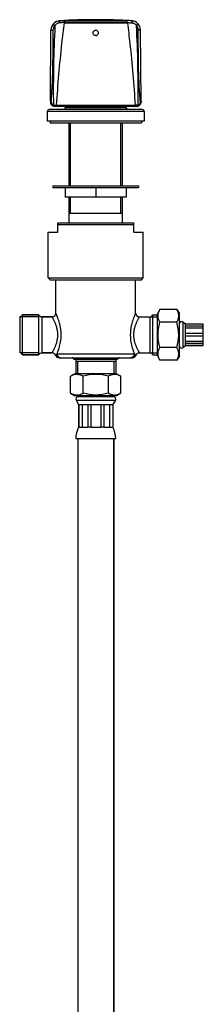
# Model space of a CAD drawing. Units: millimetres. Extents: x -124 to 1169, y -1064 to 1048.
# Drawn here: x 397 to 494, y -8 to 510 of the extents above; entities that cross this region are included whole.
import ezdxf

# ---------------------------------------------------------------- set-up
doc = ezdxf.new("R2010")
doc.units = ezdxf.units.MM
doc.header["$LTSCALE"] = 65.395
doc.layers.get('0').update_dxf_attribs({"linetype": 'CONTINUOUS'})
for name, color, linetype in [('_CURVE', 7, 'CONTINUOUS'), ('_SURFACE', 7, 'CONTINUOUS'), ('AXES_REF', 7, 'CONTINUOUS'), ('DATUM_AXIS', 7, 'CONTINUOUS')]:
    doc.layers.add(name, color=color, linetype=linetype)

msp = doc.modelspace()

# ---------------------------------------------------------------- linework, layer by layer
at = {"color": 7, "linetype": 'CONTINUOUS'}
for p, q in [((420.78, 508.05), (454.15, 508.05)), ((454.12, 508.3), (420.81, 508.3)), ((421.89, 509.37), (453.04, 509.37)), ((456.3, 509.23), (456.3, 509.23)), ((461.34, 466.83), (461.01, 504.28)), ((416.73, 464.84), (458.21, 464.84)), ((417.22, 464.31), (458.84, 464.31)), ((425.47, 463.45), (425.47, 464.31)), ((449.47, 463.45), (449.47, 464.31)), ((423.47, 422.45), (423.47, 455.45)), ((451.47, 422.45), (451.47, 455.45)), ((423.47, 402.95), (423.47, 416.45)), ((451.47, 402.95), (451.47, 416.45)), ((423.47, 407.95), (451.47, 407.95)), ((417.47, 397.95), (417.47, 402.95)), ((417.47, 402.95), (457.47, 402.95)), ((417.47, 401.95), (457.47, 401.95)), ((457.47, 397.95), (457.47, 402.95)), ((412.47, 373.95), (412.47, 397.95)), ((412.47, 397.95), (417.47, 397.95)), ((457.47, 397.95), (462.47, 397.95)), ((462.47, 373.95), (462.47, 397.95)), ((413.47, 372.95), (412.47, 373.95)), ((412.47, 373.95), (462.47, 373.95)), ((461.47, 372.95), (462.47, 373.95)), ((413.47, 372.95), (461.47, 372.95)), ((416.47, 355.45), (416.47, 372.95)), ((458.47, 355.45), (458.47, 372.95)), ((397.47, 352.95), (398.97, 354.45)), ((397.47, 353.45), (397.47, 334.45)), ((398.97, 333.45), (398.97, 354.45)), ((407.47, 354.45), (398.97, 354.45)), ((407.47, 333.45), (407.47, 354.45)), ((409.2, 353.45), (409.2, 334.45)), ((414.47, 353.45), (409.2, 353.45)), ((460.47, 353.45), (466.05, 353.45)), ((466.05, 334.45), (466.05, 353.45)), ((467.47, 333.45), (467.47, 354.45)), ((467.47, 354.45), (469.97, 354.45)), ((484.72, 338.25), (484.72, 349.65)), ((494.07, 349.61), (484.72, 349.61)), ((494.07, 348.46), (484.72, 348.46)), ((494.07, 347.44), (484.72, 347.44)), ((494.07, 338.25), (494.07, 349.65)), ((494.07, 344.67), (484.72, 344.67)), ((494.07, 343.23), (484.72, 343.23)), ((494.07, 340.46), (484.72, 340.46)), ((494.07, 339.44), (484.72, 339.44)), ((494.07, 338.3), (484.72, 338.3)), ((397.47, 334.95), (398.97, 333.45)), ((407.47, 333.45), (398.97, 333.45)), ((414.47, 334.45), (409.2, 334.45)), ((417.12, 333.95), (457.82, 333.95)), ((418.17, 331.95), (456.76, 331.95)), ((460.47, 334.45), (466.05, 334.45)), ((467.47, 333.45), (469.97, 333.45)), ((448.97, 330.95), (425.97, 330.95)), ((426.97, 330.95), (426.97, 323.45)), ((447.97, 329.95), (426.97, 329.95)), ((447.97, 330.95), (447.97, 323.45)), ((428.47, 307.35), (433.25, 307.35)), ((428.55, 307.35), (428.55, 295.35)), ((430.29, 307.35), (430.29, 295.35)), ((433.25, 307.35), (433.25, 295.35)), ((434.82, 307.35), (434.82, 295.35)), ((434.82, 307.35), (440.11, 307.35)), ((440.11, 307.35), (440.11, 295.35)), ((441.68, 307.35), (441.68, 295.35)), ((441.68, 307.35), (446.47, 307.35)), ((444.65, 307.35), (444.65, 295.35)), ((446.38, 307.35), (446.38, 295.35)), ((428.47, 295.35), (433.25, 295.35)), ((434.82, 295.35), (440.11, 295.35)), ((441.68, 295.35), (446.47, 295.35))]:
    msp.add_line(p, q, dxfattribs=at)
at = {"color": 2, "linetype": 'CONTINUOUS'}
for p, q in [((424.22, 422.45), (424.22, 455.45)), ((450.72, 422.45), (450.72, 455.45)), ((424.22, 407.95), (424.22, 416.45)), ((450.72, 407.95), (450.72, 416.45)), ((407.47, 353.45), (397.47, 353.45)), ((466.47, 353.45), (469.97, 353.45)), ((407.47, 334.45), (397.47, 334.45)), ((466.47, 334.45), (469.97, 334.45)), ((427.87, 329.95), (427.87, 323.45)), ((447.07, 329.95), (447.07, 323.45))]:
    msp.add_line(p, q, dxfattribs=at)
at = {"color": 7, "linetype": 'CONTINUOUS'}
for centre, radius, start, end in [((437.47, 186.4), 323.38, 86.6606, 90), ((456.01, 504.24), 5, 0.5, 86.6608), ((456.02, 504.27), 4.97, 82.9804, 86.7192), ((456.02, 504.24), 4.99, 75.5141, 82.993), ((456.01, 504.24), 5, 40.4644, 75.493), ((-173.06, 473.57), 632.84, 359.21592, 3.00108), ((456.04, 504.26), 4.96, 40.1416, 40.4694), ((456.04, 504.26), 4.96, 39.0606, 40.1416), ((456.01, 504.24), 5, 4.5468, 39.0739), ((456, 504.24), 5.01, 4.1359, 4.5655), ((456.03, 504.24), 4.98, 0.5035, 4.1387), ((458.98, 469.26), 4.95, 272.0885, 273.4035), ((459.03, 468.38), 4.07, 273.428, 274.2003), ((459.17, 466.97), 2.65, 277.4964, 279.0434), ((459.2, 466.77), 2.44, 279.05, 280.2209), ((459.26, 466.46), 2.13, 283.8965, 286.7023), ((459.25, 466.47), 2.14, 286.7031, 292.1617), ((409.2, 355.45), 2, 210, 270), ((414.47, 355.45), 2, 270, 0), ((460.47, 355.45), 2, 180, 270), ((466.05, 354.95), 1.5, 270, 340.5288), ((409.2, 332.45), 2, 90, 150), ((414.47, 332.45), 2, 22.0243, 90), ((418.17, 333.95), 2, 202.0242, 269.9998), ((424.97, 330.95), 1, 0, 90), ((449.97, 330.95), 1, 90, 180), ((456.76, 333.95), 2, 270.0002, 337.9758), ((460.47, 332.45), 2, 90, 157.9757), ((466.05, 332.95), 1.5, 19.4712, 90), ((434.04, 312.01), 4.72, 260.4582, 279.5418), ((440.89, 312.01), 4.72, 260.4582, 279.5418)]:
    msp.add_arc(centre, radius, start, end, dxfattribs=at)
for points, knots in [([(453.04, 509.37), (453.24, 509.36), (453.64, 509.22), (453.92, 508.89), (454.01, 508.71)], [0, 0, 0, 0, 0.494737, 1, 1, 1, 1]), ([(456.3, 509.23), (455.63, 509.27), (454.7, 509.32), (453.62, 509.36), (453.2, 509.37), (453.04, 509.37)], [0, 0, 0, 0, 0.621725, 0.846629, 1, 1, 1, 1]), ([(454.12, 508.3), (454.26, 508.29), (454.71, 508.26), (455.58, 508.18), (456.32, 508.12), (456.75, 508.08)], [0, 0, 0, 0, 0.154157, 0.515608, 1, 1, 1, 1]), ([(454.15, 508.05), (454.6, 504.46), (455.66, 495.48), (457.07, 481.07), (457.87, 470.25), (458.21, 464.84)], [0, 0, 0, 0, 0.250087, 0.625112, 1, 1, 1, 1]), ([(456.3, 509.23), (456.46, 509.22), (456.61, 508.97), (456.69, 508.71), (456.74, 508.44), (456.75, 508.22), (456.75, 508.08)], [0, 0, 0, 0, 0.368671, 0.508101, 0.662509, 1, 1, 1, 1]), ([(456.75, 508.08), (456.96, 508.06), (457.38, 507.96), (457.98, 507.67), (458.5, 507.24), (458.79, 506.88), (458.92, 506.7)], [0, 0, 0, 0, 0.23927, 0.489265, 0.744045, 1, 1, 1, 1]), ([(437.47, 501.43), (437.28, 501.43), (436.91, 501.5), (436.43, 501.81), (436.1, 502.27), (435.99, 502.83), (436.1, 503.39), (436.43, 503.85), (436.91, 504.16), (437.28, 504.23), (437.47, 504.23)], [0, 0, 0, 0, 0.125331, 0.250213, 0.374687, 0.499166, 0.624071, 0.749228, 0.87463, 1, 1, 1, 1]), ([(437.47, 501.43), (437.65, 501.43), (438.02, 501.5), (438.5, 501.81), (438.83, 502.27), (438.94, 502.83), (438.83, 503.39), (438.5, 503.85), (438.03, 504.16), (437.65, 504.23), (437.47, 504.23)], [0, 0, 0, 0, 0.125331, 0.250213, 0.374687, 0.499166, 0.624071, 0.749228, 0.87463, 1, 1, 1, 1]), ([(459.83, 507.46), (459.83, 507.46), (459.82, 507.45), (459.81, 507.45), (459.79, 507.43), (459.76, 507.4), (459.72, 507.37), (459.65, 507.32), (459.55, 507.23), (459.42, 507.12), (459.26, 506.99), (459.09, 506.85), (458.97, 506.75), (458.92, 506.7)], [0, 0, 0, 0, 0.004948, 0.019408, 0.043259, 0.076332, 0.118274, 0.168661, 0.292888, 0.444212, 0.616995, 0.804873, 1, 1, 1, 1]), ([(459.81, 504.28), (459.81, 504.72), (459.65, 505.59), (459.2, 506.36), (458.92, 506.7)], [0, 0, 0, 0, 0.499964, 1, 1, 1, 1]), ([(461.01, 504.28), (461.01, 504.28), (461, 504.28), (460.99, 504.28), (460.95, 504.28), (460.92, 504.28), (460.87, 504.28), (460.78, 504.29), (460.65, 504.29), (460.47, 504.29), (460.26, 504.28), (460.04, 504.28), (459.89, 504.28), (459.81, 504.28)], [0, 0, 0, 0, 0.004898, 0.019321, 0.043149, 0.076207, 0.118153, 0.168568, 0.292915, 0.444363, 0.617211, 0.805062, 1, 1, 1, 1]), ([(460.84, 466.83), (460.83, 467.22), (460.82, 468), (460.74, 469.17), (460.64, 470.34), (460.55, 471.51), (460.47, 472.68), (460.38, 474.23), (460.29, 476.18), (460.19, 478.52), (460.09, 481.64), (460.01, 484.77), (459.95, 487.89), (459.92, 490.23), (459.9, 492.57), (459.87, 495.69), (459.85, 499.6), (459.82, 502.72), (459.81, 504.28)], [0, 0, 0, 0, 0.031253, 0.0625, 0.093753, 0.125003, 0.156252, 0.187503, 0.250002, 0.312502, 0.375002, 0.500001, 0.562501, 0.625001, 0.687501, 0.750001, 0.875, 1, 1, 1, 1]), ([(460.84, 466.83), (460.84, 466.63), (460.84, 466.23), (460.68, 465.63), (460.29, 465.15), (459.92, 464.96), (459.73, 464.91)], [0, 0, 0, 0, 0.250462, 0.500533, 0.750128, 1, 1, 1, 1]), ([(460.06, 464.49), (460.31, 464.59), (460.87, 464.96), (461.3, 465.77), (461.33, 466.38), (461.33, 466.6)], [0, 0, 0, 0, 0.306646, 0.745339, 1, 1, 1, 1]), ([(461.34, 466.83), (461.34, 466.83), (461.33, 466.83), (461.33, 466.84), (461.31, 466.83), (461.29, 466.84), (461.25, 466.84), (461.19, 466.84), (461.11, 466.84), (460.99, 466.84), (460.9, 466.83), (460.84, 466.83)], [0, 0, 0, 0, 0.004957, 0.019413, 0.043246, 0.076282, 0.16877, 0.293034, 0.444472, 0.617391, 1, 1, 1, 1]), ([(458.21, 464.84), (458.21, 464.77), (458.19, 464.63), (458.08, 464.46), (457.91, 464.34), (457.78, 464.31), (457.71, 464.31)], [0, 0, 0, 0, 0.251377, 0.501914, 0.751386, 1, 1, 1, 1]), ([(459.06, 464.82), (458.95, 464.82), (458.76, 464.82), (458.51, 464.82), (458.34, 464.83), (458.24, 464.83), (458.21, 464.84)], [0, 0, 0, 0, 0.365556, 0.664845, 0.880165, 1, 1, 1, 1]), ([(458.84, 464.31), (458.91, 464.31), (459, 464.45), (459.04, 464.63), (459.06, 464.75), (459.06, 464.82)], [0, 0, 0, 0, 0.370646, 0.665385, 1, 1, 1, 1]), ([(458.84, 464.31), (459.14, 464.32), (459.45, 464.32), (459.76, 464.39), (459.77, 464.39)], [0, 0, 0, 0, 0.957517, 1, 1, 1, 1]), ([(459.73, 464.91), (459.67, 464.88), (459.53, 464.84), (459.31, 464.82), (459.14, 464.81), (459.06, 464.82)], [0, 0, 0, 0, 0.258119, 0.638154, 1, 1, 1, 1]), ([(459.87, 464.42), (459.87, 464.42), (459.87, 464.43), (459.87, 464.43), (459.86, 464.45), (459.86, 464.47), (459.84, 464.51), (459.83, 464.57), (459.81, 464.64), (459.77, 464.75), (459.74, 464.84), (459.73, 464.91)], [0, 0, 0, 0, 0.004865, 0.019321, 0.043187, 0.076278, 0.1689, 0.293301, 0.444831, 0.617811, 1, 1, 1, 1]), ([(414.47, 334.45), (414.47, 334.45), (414.47, 334.47), (414.48, 334.48), (414.5, 334.51), (414.54, 334.57), (414.59, 334.65), (414.65, 334.76), (414.76, 334.94), (414.92, 335.22), (415.14, 335.62), (415.4, 336.1), (415.67, 336.65), (416.08, 337.49), (416.58, 338.69), (417.1, 340.3), (417.46, 342.07), (417.59, 343.95), (417.46, 345.83), (417.1, 347.61), (416.58, 349.21), (416.08, 350.41), (415.67, 351.26), (415.4, 351.8), (415.14, 352.28), (414.92, 352.68), (414.76, 352.96), (414.65, 353.15), (414.59, 353.25), (414.54, 353.34), (414.5, 353.39), (414.48, 353.42), (414.47, 353.44), (414.47, 353.45), (414.47, 353.45)], [0, 0, 0, 0, 0.000695, 0.001562, 0.002774, 0.006222, 0.011013, 0.017113, 0.024481, 0.042824, 0.065622, 0.092429, 0.122814, 0.156374, 0.231597, 0.315598, 0.406018, 0.500003, 0.593987, 0.684406, 0.768407, 0.843629, 0.877188, 0.907572, 0.93438, 0.957177, 0.97552, 0.982887, 0.988987, 0.993778, 0.997226, 0.998438, 0.999305, 1, 1, 1, 1]), ([(417.12, 333.95), (417.44, 334.73), (418.11, 336.53), (418.92, 339.55), (419.29, 342.43), (419.29, 344.86), (419.13, 346.67), (418.85, 348.41), (418.47, 350.03), (418.03, 351.5), (417.64, 352.61), (417.34, 353.41), (417.13, 353.91), (416.95, 354.36), (416.79, 354.73), (416.67, 355), (416.59, 355.17), (416.55, 355.27), (416.52, 355.35), (416.49, 355.4), (416.48, 355.43), (416.47, 355.45), (416.47, 355.45)], [0, 0, 0, 0, 0.113987, 0.258895, 0.420766, 0.503986, 0.58633, 0.666071, 0.741583, 0.811247, 0.873284, 0.900803, 0.925601, 0.947363, 0.965764, 0.980487, 0.986376, 0.991242, 0.995056, 0.997797, 0.999448, 1, 1, 1, 1]), ([(458.47, 355.45), (458.47, 355.45), (458.46, 355.43), (458.44, 355.4), (458.42, 355.35), (458.38, 355.27), (458.34, 355.17), (458.26, 355), (458.14, 354.73), (457.98, 354.36), (457.8, 353.91), (457.6, 353.41), (457.29, 352.61), (456.9, 351.5), (456.46, 350.03), (456.08, 348.41), (455.8, 346.67), (455.65, 344.86), (455.65, 342.43), (456.01, 339.55), (456.83, 336.53), (457.5, 334.73), (457.82, 333.95)], [0, 0, 0, 0, 0.000552, 0.002203, 0.004944, 0.008758, 0.013624, 0.019514, 0.034236, 0.052637, 0.074399, 0.099197, 0.126716, 0.188753, 0.258417, 0.333929, 0.41367, 0.496014, 0.579234, 0.741105, 0.886013, 1, 1, 1, 1]), ([(460.47, 353.45), (460.46, 353.45), (460.46, 353.44), (460.45, 353.42), (460.43, 353.39), (460.4, 353.34), (460.35, 353.25), (460.28, 353.15), (460.18, 352.96), (460.01, 352.68), (459.79, 352.28), (459.53, 351.8), (459.26, 351.26), (458.85, 350.41), (458.35, 349.21), (457.84, 347.61), (457.47, 345.83), (457.34, 343.95), (457.47, 342.07), (457.84, 340.3), (458.35, 338.69), (458.85, 337.49), (459.26, 336.65), (459.53, 336.1), (459.79, 335.62), (460.01, 335.22), (460.18, 334.94), (460.28, 334.76), (460.35, 334.65), (460.4, 334.57), (460.43, 334.51), (460.45, 334.48), (460.46, 334.47), (460.46, 334.45), (460.47, 334.45)], [0, 0, 0, 0, 0.000695, 0.001562, 0.002774, 0.006222, 0.011013, 0.017113, 0.02448, 0.042823, 0.065621, 0.092428, 0.122812, 0.156371, 0.231594, 0.315594, 0.406013, 0.499997, 0.593982, 0.684401, 0.768402, 0.843626, 0.877185, 0.90757, 0.934378, 0.957176, 0.975519, 0.982887, 0.988987, 0.993778, 0.997226, 0.998438, 0.999305, 1, 1, 1, 1]), ([(416.32, 333.2), (416.32, 333.2), (416.33, 333.21), (416.34, 333.22), (416.36, 333.23), (416.4, 333.27), (416.46, 333.33), (416.56, 333.41), (416.68, 333.52), (416.87, 333.7), (417.02, 333.85), (417.12, 333.95)], [0, 0, 0, 0, 0.004651, 0.018434, 0.041171, 0.072684, 0.161295, 0.281712, 0.430182, 0.602798, 1, 1, 1, 1]), ([(417.12, 333.95), (417.12, 333.57), (417.33, 332.81), (417.93, 332.28), (418.27, 332.13)], [0, 0, 0, 0, 0.503903, 1, 1, 1, 1]), ([(457.82, 333.95), (457.82, 333.57), (457.6, 332.81), (457, 332.28), (456.67, 332.13)], [0, 0, 0, 0, 0.503903, 1, 1, 1, 1]), ([(457.82, 333.95), (457.92, 333.85), (458.06, 333.7), (458.26, 333.52), (458.37, 333.41), (458.47, 333.33), (458.54, 333.27), (458.58, 333.23), (458.59, 333.22), (458.61, 333.21), (458.61, 333.2), (458.61, 333.2)], [0, 0, 0, 0, 0.397203, 0.569818, 0.718288, 0.838705, 0.927316, 0.958829, 0.981566, 0.995349, 1, 1, 1, 1])]:
    msp.add_open_spline(points, degree=3, knots=knots, dxfattribs=at)
for points in [[(454.01, 508.71), (454.07, 508.58), (454.11, 508.44), (454.12, 508.3)], [(454.12, 508.3), (454.13, 508.22), (454.15, 508.13), (454.15, 508.05)], [(461.34, 466.83), (461.34, 466.76), (461.34, 466.68), (461.33, 466.6)], [(418.27, 332.13), (418.51, 332.01), (418.79, 331.95), (419.05, 331.95)], [(456.67, 332.13), (456.42, 332.01), (456.15, 331.95), (455.88, 331.95)], [(434.82, 295.35), (434.31, 295.45), (433.77, 295.45), (433.25, 295.35)], [(441.68, 295.35), (441.17, 295.45), (440.62, 295.45), (440.11, 295.35)]]:
    msp.add_open_spline(points, degree=3, dxfattribs=at)
at = {"layer": '_CURVE', "color": 40, "linetype": 'CONTINUOUS'}
for p, q in [((450.8, 509.5), (449.97, 509.54)), ((452.97, 509.41), (450.8, 509.5))]:
    msp.add_line(p, q, dxfattribs=at)
at = {"layer": '_SURFACE', "color": 7, "linetype": 'CONTINUOUS'}
for p, q in [((418.63, 509.23), (418.63, 509.23)), ((413.59, 466.83), (413.92, 504.28)), ((416.09, 464.31), (417.22, 464.31))]:
    msp.add_line(p, q, dxfattribs=at)
for centre, radius, start, end in [((418.92, 504.24), 5, 93.3392, 179.5), ((418.92, 504.24), 5, 104.507, 139.5356), ((418.92, 504.24), 4.99, 97.007, 104.4859), ((418.91, 504.27), 4.97, 93.2808, 97.0196), ((437.47, 186.4), 323.38, 90, 93.3394), ((418.9, 504.24), 4.98, 175.8613, 179.4965), ((418.93, 504.24), 5.01, 175.4345, 175.8641), ((418.92, 504.24), 5, 140.9261, 175.4532), ((418.89, 504.26), 4.96, 139.8584, 140.9394), ((418.89, 504.26), 4.96, 139.5306, 139.8584), ((1047.99, 473.57), 632.84, 176.99892, 180.78408), ((415.68, 466.47), 2.14, 247.8383, 253.2969), ((415.67, 466.46), 2.13, 253.2977, 256.1035), ((415.73, 466.77), 2.44, 259.7791, 260.95), ((415.77, 466.97), 2.65, 260.9566, 262.5036), ((415.9, 468.38), 4.07, 265.7997, 266.572), ((415.95, 469.26), 4.95, 266.5965, 267.9115)]:
    msp.add_arc(centre, radius, start, end, dxfattribs=at)
for points, knots in [([(418.19, 508.08), (417.98, 508.06), (417.55, 507.96), (416.95, 507.67), (416.43, 507.24), (416.14, 506.88), (416.02, 506.7)], [0, 0, 0, 0, 0.23927, 0.489265, 0.744045, 1, 1, 1, 1]), ([(420.78, 508.05), (420.33, 504.46), (419.27, 495.48), (417.87, 481.07), (417.06, 470.25), (416.73, 464.84)], [0, 0, 0, 0, 0.250087, 0.625112, 1, 1, 1, 1]), ([(418.63, 509.23), (418.47, 509.22), (418.32, 508.97), (418.24, 508.71), (418.19, 508.44), (418.18, 508.22), (418.19, 508.08)], [0, 0, 0, 0, 0.368671, 0.508101, 0.662509, 1, 1, 1, 1]), ([(420.81, 508.3), (420.68, 508.29), (420.22, 508.26), (419.35, 508.18), (418.61, 508.12), (418.19, 508.08)], [0, 0, 0, 0, 0.154157, 0.515608, 1, 1, 1, 1]), ([(418.63, 509.23), (419.31, 509.27), (420.23, 509.32), (421.32, 509.36), (421.73, 509.37), (421.89, 509.37)], [0, 0, 0, 0, 0.621725, 0.846629, 1, 1, 1, 1]), ([(421.89, 509.37), (421.69, 509.36), (421.29, 509.22), (421.01, 508.89), (420.93, 508.71)], [0, 0, 0, 0, 0.494737, 1, 1, 1, 1]), ([(413.92, 504.28), (413.92, 504.28), (413.93, 504.28), (413.95, 504.28), (413.98, 504.28), (414.02, 504.28), (414.07, 504.28), (414.15, 504.29), (414.28, 504.29), (414.46, 504.29), (414.67, 504.28), (414.89, 504.28), (415.04, 504.28), (415.12, 504.28)], [0, 0, 0, 0, 0.004898, 0.019321, 0.043149, 0.076207, 0.118153, 0.168568, 0.292915, 0.444363, 0.617211, 0.805062, 1, 1, 1, 1]), ([(414.09, 466.83), (414.1, 467.22), (414.12, 468), (414.19, 469.17), (414.29, 470.34), (414.38, 471.51), (414.46, 472.68), (414.55, 474.23), (414.64, 476.18), (414.74, 478.52), (414.85, 481.64), (414.92, 484.77), (414.98, 487.89), (415.01, 490.23), (415.03, 492.57), (415.07, 495.69), (415.09, 499.6), (415.11, 502.72), (415.12, 504.28)], [0, 0, 0, 0, 0.031253, 0.0625, 0.093753, 0.125003, 0.156252, 0.187503, 0.250002, 0.312502, 0.375002, 0.500001, 0.562501, 0.625001, 0.687501, 0.750001, 0.875, 1, 1, 1, 1]), ([(415.1, 507.46), (415.1, 507.46), (415.11, 507.45), (415.12, 507.45), (415.14, 507.43), (415.17, 507.4), (415.21, 507.37), (415.28, 507.32), (415.38, 507.23), (415.52, 507.12), (415.67, 506.99), (415.84, 506.85), (415.96, 506.75), (416.02, 506.7)], [0, 0, 0, 0, 0.004948, 0.019408, 0.043259, 0.076332, 0.118274, 0.168661, 0.292888, 0.444212, 0.616995, 0.804873, 1, 1, 1, 1]), ([(415.12, 504.28), (415.13, 504.72), (415.29, 505.59), (415.73, 506.36), (416.02, 506.7)], [0, 0, 0, 0, 0.499964, 1, 1, 1, 1]), ([(413.59, 466.83), (413.59, 466.83), (413.6, 466.83), (413.61, 466.84), (413.62, 466.83), (413.64, 466.84), (413.68, 466.84), (413.75, 466.84), (413.82, 466.84), (413.94, 466.84), (414.03, 466.83), (414.09, 466.83)], [0, 0, 0, 0, 0.004957, 0.019413, 0.043246, 0.076282, 0.16877, 0.293034, 0.444472, 0.617391, 1, 1, 1, 1]), ([(413.6, 466.6), (413.6, 466.38), (413.64, 465.77), (414.06, 464.96), (414.62, 464.59), (414.87, 464.49)], [0, 0, 0, 0, 0.254661, 0.693354, 1, 1, 1, 1]), ([(414.09, 466.83), (414.09, 466.63), (414.09, 466.23), (414.25, 465.63), (414.64, 465.15), (415.01, 464.96), (415.21, 464.91)], [0, 0, 0, 0, 0.250462, 0.500533, 0.750128, 1, 1, 1, 1]), ([(415.06, 464.42), (415.06, 464.42), (415.06, 464.43), (415.06, 464.43), (415.07, 464.45), (415.08, 464.47), (415.09, 464.51), (415.11, 464.57), (415.13, 464.64), (415.16, 464.75), (415.19, 464.84), (415.21, 464.91)], [0, 0, 0, 0, 0.004865, 0.019321, 0.043187, 0.076278, 0.1689, 0.293301, 0.444831, 0.617811, 1, 1, 1, 1]), ([(416.09, 464.31), (415.8, 464.32), (415.48, 464.32), (415.18, 464.39), (415.16, 464.39)], [0, 0, 0, 0, 0.957517, 1, 1, 1, 1]), ([(415.21, 464.91), (415.26, 464.88), (415.4, 464.84), (415.63, 464.82), (415.79, 464.81), (415.88, 464.82)], [0, 0, 0, 0, 0.258119, 0.638154, 1, 1, 1, 1]), ([(415.88, 464.82), (415.98, 464.82), (416.17, 464.82), (416.42, 464.82), (416.6, 464.83), (416.69, 464.83), (416.73, 464.84)], [0, 0, 0, 0, 0.365556, 0.664845, 0.880165, 1, 1, 1, 1]), ([(416.09, 464.31), (416.02, 464.31), (415.93, 464.45), (415.89, 464.63), (415.88, 464.75), (415.88, 464.82)], [0, 0, 0, 0, 0.370646, 0.665385, 1, 1, 1, 1]), ([(416.73, 464.84), (416.72, 464.77), (416.74, 464.63), (416.85, 464.46), (417.02, 464.34), (417.15, 464.31), (417.22, 464.31)], [0, 0, 0, 0, 0.251377, 0.501914, 0.751386, 1, 1, 1, 1])]:
    msp.add_open_spline(points, degree=3, knots=knots, dxfattribs=at)
for points in [[(420.81, 508.3), (420.8, 508.22), (420.79, 508.13), (420.78, 508.05)], [(420.93, 508.71), (420.87, 508.58), (420.83, 508.44), (420.81, 508.3)], [(413.6, 466.83), (413.6, 466.76), (413.6, 466.68), (413.6, 466.6)]]:
    msp.add_open_spline(points, degree=3, dxfattribs=at)
at = {"layer": 'AXES_REF', "color": 7, "linetype": 'CONTINUOUS'}
for p, q in [((413.47, 456.45), (413.47, 455.45)), ((461.47, 456.45), (461.47, 455.45)), ((413.47, 455.45), (461.47, 455.45)), ((414.97, 422.45), (414.97, 421.45)), ((414.97, 422.45), (459.97, 422.45)), ((414.97, 421.45), (459.97, 421.45)), ((421.47, 421.45), (421.47, 416.45)), ((437.47, 421.45), (437.47, 416.45)), ((453.47, 421.45), (453.47, 416.45)), ((459.97, 422.45), (459.97, 421.45)), ((453.47, 416.45), (421.47, 416.45)), ((471.28, 357.23), (469.97, 354.95)), ((469.97, 332.95), (469.97, 354.95)), ((480.15, 357.23), (471.28, 357.23)), ((480.15, 357.23), (481.47, 354.95)), ((481.47, 332.95), (481.47, 354.95)), ((480.15, 350.59), (471.28, 350.59)), ((483.37, 350.7), (483.37, 337.2)), ((484.72, 349.65), (483.37, 350.7)), ((494.07, 349.65), (484.72, 349.65)), ((480.15, 337.31), (471.28, 337.31)), ((484.72, 338.25), (483.37, 337.2)), ((494.07, 338.25), (484.72, 338.25)), ((469.97, 332.95), (471.28, 330.67)), ((481.47, 332.95), (480.15, 330.67)), ((480.15, 330.67), (471.28, 330.67)), ((427.97, 289.35), (427.97, -642.45)), ((446.97, 289.35), (446.97, -642.45))]:
    msp.add_line(p, q, dxfattribs=at)
for centre, radius, start, end in [((472.71, 355.03), 8.66, 334.369, 336.0093), ((482.65, 349.77), 1.18, 52.1484, 174.6729), ((482.65, 338.13), 1.18, 180, 307.8516), ((472.71, 332.87), 8.66, 23.9934, 25.6328)]:
    msp.add_arc(centre, radius, start, end, dxfattribs=at)
for points, knots in [([(471.28, 350.59), (470.7, 351.59), (469.81, 353.91), (470.7, 356.23), (471.28, 357.23)], [0, 0, 0, 0, 0.5, 1, 1, 1, 1]), ([(480.62, 351.51), (480.83, 351.97), (481.15, 352.91), (481.26, 354.92), (480.65, 356.36), (480.15, 357.23)], [0, 0, 0, 0, 0.251589, 0.49429, 1, 1, 1, 1]), ([(471.28, 337.31), (470.66, 339.46), (469.85, 343.95), (470.66, 348.44), (471.28, 350.59)], [0, 0, 0, 0, 0.5, 1, 1, 1, 1]), ([(480.15, 337.31), (480.77, 339.46), (481.58, 343.95), (480.77, 348.44), (480.15, 350.59)], [0, 0, 0, 0, 0.5, 1, 1, 1, 1]), ([(471.28, 330.67), (470.7, 331.68), (469.81, 333.99), (470.7, 336.31), (471.28, 337.31)], [0, 0, 0, 0, 0.5, 1, 1, 1, 1]), ([(480.15, 330.67), (480.65, 331.54), (481.26, 332.98), (481.15, 335), (480.83, 335.94), (480.62, 336.39)], [0, 0, 0, 0, 0.505707, 0.748408, 1, 1, 1, 1])]:
    msp.add_open_spline(points, degree=3, knots=knots, dxfattribs=at)
for points in [[(480.15, 350.59), (480.28, 350.82), (480.4, 351.05), (480.52, 351.29)], [(480.52, 336.62), (480.4, 336.85), (480.28, 337.09), (480.15, 337.31)]]:
    msp.add_open_spline(points, degree=3, dxfattribs=at)
at = {"layer": 'DATUM_AXIS', "color": 7, "linetype": 'CONTINUOUS'}
for p, q in [((411.97, 461.45), (411.97, 456.45)), ((462.97, 461.45), (411.97, 461.45)), ((461.97, 462.45), (412.97, 462.45)), ((421.22, 463.45), (421.22, 462.45)), ((453.72, 463.45), (421.22, 463.45)), ((425.47, 463.45), (425.47, 464.31)), ((449.47, 463.45), (449.47, 464.31)), ((453.72, 463.45), (453.72, 462.45)), ((462.97, 461.45), (462.97, 456.45)), ((462.97, 456.45), (411.97, 456.45)), ((423.47, 422.45), (423.47, 455.45)), ((451.47, 422.45), (451.47, 455.45)), ((423.47, 402.95), (423.47, 416.45)), ((451.47, 402.95), (451.47, 416.45)), ((412.47, 373.95), (412.47, 397.95)), ((462.47, 373.95), (462.47, 397.95)), ((416.47, 355.45), (416.47, 372.95)), ((458.47, 355.45), (458.47, 372.95)), ((398.97, 354.45), (407.47, 354.45)), ((409.2, 353.45), (414.47, 353.45)), ((460.47, 353.45), (466.05, 353.45)), ((467.47, 354.45), (469.97, 354.45)), ((398.97, 333.45), (407.47, 333.45)), ((409.2, 334.45), (414.47, 334.45)), ((460.47, 334.45), (466.05, 334.45)), ((467.47, 333.45), (469.97, 333.45)), ((426.97, 330.95), (426.97, 323.45)), ((447.97, 330.95), (447.97, 323.45)), ((426.47, 323.45), (424.19, 322.14)), ((424.19, 313.27), (424.19, 322.14)), ((448.47, 323.45), (426.47, 323.45)), ((430.83, 313.27), (430.83, 322.14)), ((444.11, 313.27), (444.11, 322.14)), ((448.47, 323.45), (450.75, 322.14)), ((450.75, 313.27), (450.75, 322.14)), ((424.19, 313.27), (426.47, 311.95)), ((448.47, 311.95), (426.47, 311.95)), ((446.79, 311.35), (428.15, 311.35)), ((431.47, 311.95), (431.47, 311.35)), ((443.47, 311.95), (443.47, 311.35)), ((450.75, 313.27), (448.47, 311.95)), ((427.14, 309.56), (428.47, 307.35)), ((427.14, 309.56), (447.8, 309.56)), ((428.47, 307.35), (428.47, 295.35)), ((447.8, 309.56), (446.47, 307.35)), ((446.47, 307.35), (446.47, 295.35)), ((426.97, 289.35), (447.97, 289.35)), ((427.97, 289.35), (427.97, -642.45)), ((446.97, -642.45), (446.97, 289.35))]:
    msp.add_line(p, q, dxfattribs=at)
for centre, radius, start, end in [((412.97, 461.45), 1, 90, 180), ((461.97, 461.45), 1, 0, 90), ((429.59, 312.79), 10.8, 117.2626, 120.0427), ((427.34, 317.24), 5.93, 73.5727, 77.8964), ((447.59, 317.24), 5.94, 102.1396, 106.459), ((447.43, 318.12), 5.04, 87.5484, 92.4765), ((429.59, 322.61), 10.8, 239.9573, 242.7374), ((427.51, 317.32), 5.08, 262.6022, 267.5153), ((428.15, 310.17), 1.18, 90, 211.0527), ((427.34, 318.16), 5.93, 282.1036, 286.4273), ((426.23, 321.04), 9.03, 294.0517, 297.2538), ((425.42, 322.61), 10.79, 297.2518, 300.043), ((449.61, 322.78), 10.99, 239.9724, 242.1833), ((449.15, 321.94), 10.03, 242.2095, 242.7821), ((448.7, 321.05), 9.03, 242.7385, 245.9321), ((447.47, 317.6), 5.36, 257.8643, 262.5646), ((447.43, 317.31), 5.07, 262.6002, 272.4319), ((446.79, 310.17), 1.18, 328.9473, 90), ((439.72, 289.35), 12.75, 151.9275, 180), ((435.22, 289.35), 12.75, 0, 28.0725)]:
    msp.add_arc(centre, radius, start, end, dxfattribs=at)
for points, knots in [([(426.42, 323.05), (425.96, 322.95), (425.36, 322.74), (424.79, 322.46), (424.65, 322.39)], [0, 0, 0, 0, 0.742957, 1, 1, 1, 1]), ([(430.83, 322.14), (430.68, 322.22), (430.1, 322.54), (429.49, 322.8), (429.02, 322.94)], [0, 0, 0, 0, 0.257212, 1, 1, 1, 1]), ([(444.11, 322.14), (441.95, 322.76), (437.47, 323.57), (432.98, 322.76), (430.83, 322.14)], [0, 0, 0, 0, 0.5, 1, 1, 1, 1]), ([(445.91, 322.94), (445.75, 322.89), (445.13, 322.68), (444.54, 322.39), (444.11, 322.14)], [0, 0, 0, 0, 0.243327, 1, 1, 1, 1]), ([(450.75, 322.14), (450.5, 322.28), (449.53, 322.79), (448.45, 323.12), (447.64, 323.16)], [0, 0, 0, 0, 0.262281, 1, 1, 1, 1]), ([(426.86, 312.28), (426.67, 312.31), (425.9, 312.45), (425.17, 312.75), (424.65, 313.02)], [0, 0, 0, 0, 0.243112, 1, 1, 1, 1]), ([(444.11, 313.27), (441.95, 312.65), (437.47, 311.84), (432.98, 312.65), (430.83, 313.27)], [0, 0, 0, 0, 0.5, 1, 1, 1, 1]), ([(450.75, 313.27), (450.5, 313.12), (449.53, 312.61), (448.45, 312.28), (447.64, 312.25)], [0, 0, 0, 0, 0.262281, 1, 1, 1, 1])]:
    msp.add_open_spline(points, degree=3, knots=knots, dxfattribs=at)
for points in [[(428.59, 323.05), (427.88, 323.2), (427.13, 323.2), (426.42, 323.05)], [(447.21, 323.16), (446.92, 323.15), (446.63, 323.11), (446.34, 323.05)], [(428.59, 312.36), (428.16, 312.27), (427.72, 312.23), (427.29, 312.25)], [(429.91, 312.8), (429.62, 312.67), (429.33, 312.56), (429.02, 312.47)], [(446.34, 312.36), (445.89, 312.46), (445.44, 312.61), (445.02, 312.8)]]:
    msp.add_open_spline(points, degree=3, dxfattribs=at)

doc.saveas('drawing.dxf')
